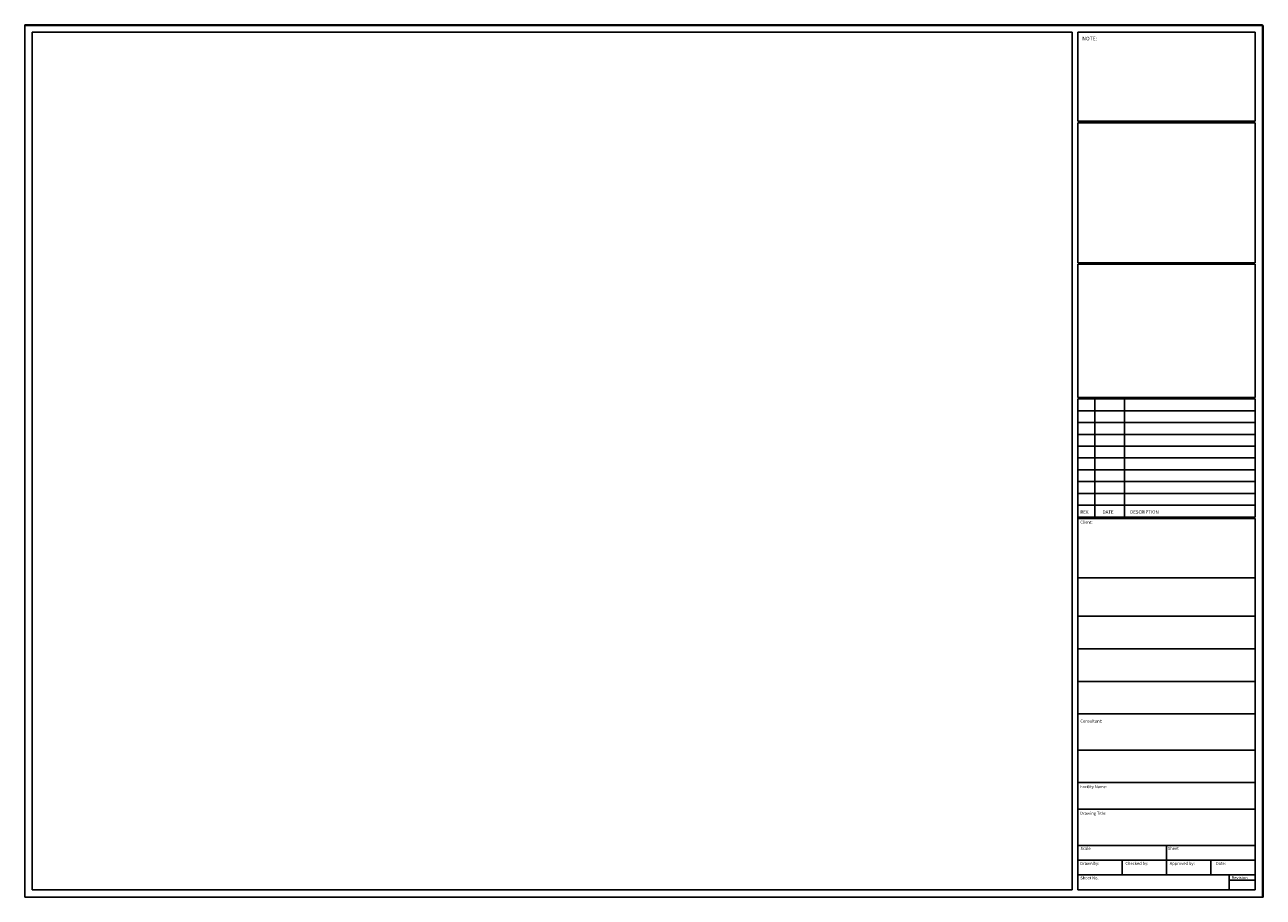
# Model space of a CAD drawing. Units: inches. Extents: x 15132 to 15969, y 33843 to 34433.
import ezdxf

# ---------------------------------------------------------------- set-up
doc = ezdxf.new("R2010")
doc.units = ezdxf.units.IN
doc.header["$MEASUREMENT"] = 0
doc.layers.add('freecads.com', color=7, linetype='Continuous')
doc.styles.add('Arial_2', font='arial.ttf', dxfattribs={"height": 2.5})
doc.styles.add('Arial_5', font='arial.ttf', dxfattribs={"height": 2.2})
doc.styles.add('Arial_B_1', font='arialbd.ttf', dxfattribs={"height": 2})

msp = doc.modelspace()

# ---------------------------------------------------------------- linework, layer by layer
at = {"layer": 'freecads.com'}
for p, q in [((15131.91, 34432.68), (15131.91, 33842.68)), ((15968.91, 34432.68), (15131.91, 34432.68)), ((15131.91, 34432.68), (15131.91, 33842.68)), ((15968.91, 34432.68), (15131.91, 34432.68)), ((15131.91, 34432.24), (15131.91, 33842.62)), ((15969.41, 34432.24), (15131.91, 34432.24)), ((15968.91, 33842.68), (15968.91, 34432.68)), ((15968.91, 33842.68), (15968.91, 34432.68)), ((15969.41, 33842.62), (15969.41, 34432.24)), ((15136.91, 33847.68), (15136.91, 34427.68)), ((15136.91, 34427.68), (15840.1, 34427.68)), ((15840.1, 34427.68), (15840.1, 33847.68)), ((15844.1, 34427.68), (15963.91, 34427.68)), ((15844.1, 34367.38), (15844.1, 34427.68)), ((15963.91, 34427.68), (15963.91, 34367.38)), ((15963.91, 34367.38), (15844.1, 34367.38)), ((15844.1, 34366.38), (15844.1, 34271.68)), ((15963.91, 34366.38), (15844.1, 34366.38)), ((15963.91, 34271.68), (15963.91, 34366.38)), ((15844.1, 34271.68), (15963.91, 34271.68)), ((15844.1, 34270.68), (15963.91, 34270.68)), ((15844.1, 34180.68), (15844.1, 34270.68)), ((15963.91, 34270.68), (15963.91, 34180.68)), ((15963.91, 34180.68), (15844.1, 34180.68)), ((15844.1, 34179.68), (15844.1, 34098.68)), ((15963.91, 34179.68), (15844.1, 34179.68)), ((15855.53, 34179.68), (15855.53, 34099.68)), ((15875.53, 34179.68), (15875.53, 34099.68)), ((15963.91, 34099.68), (15963.91, 34179.68)), ((15963.91, 34171.68), (15844.1, 34171.68)), ((15963.91, 34163.68), (15844.1, 34163.68)), ((15963.91, 34155.68), (15844.1, 34155.68)), ((15844.1, 34147.68), (15963.91, 34147.68)), ((15844.1, 34139.68), (15963.91, 34139.68)), ((15844.1, 34131.68), (15963.91, 34131.68)), ((15844.1, 34123.68), (15963.91, 34123.68)), ((15844.1, 34115.68), (15963.91, 34115.68)), ((15844.1, 34107.68), (15963.91, 34107.68)), ((15844.1, 34099.68), (15963.91, 34099.68)), ((15963.91, 34099.68), (15844.1, 34099.68)), ((15844.1, 34098.68), (15963.91, 34098.68)), ((15844.1, 33847.68), (15844.1, 34098.68)), ((15844.1, 34098.68), (15963.91, 34098.68)), ((15963.91, 34098.68), (15963.91, 33891.68)), ((15963.91, 34098.68), (15963.91, 33847.68)), ((15844.1, 34058.68), (15963.91, 34058.68)), ((15844.1, 34032.62), (15963.91, 34032.62)), ((15844.1, 34010.62), (15963.91, 34010.62)), ((15844.1, 33988.62), (15963.91, 33988.62)), ((15844.1, 33966.62), (15963.91, 33966.62)), ((15844.1, 33942.12), (15963.91, 33942.12)), ((15844.1, 33920.12), (15963.91, 33920.12)), ((15844.1, 33902.12), (15963.91, 33902.12)), ((15844.1, 33877.68), (15963.91, 33877.68)), ((15904.01, 33877.68), (15904.01, 33867.68)), ((15844.1, 33867.68), (15963.91, 33867.68)), ((15874.05, 33857.68), (15874.05, 33867.68)), ((15904.01, 33867.68), (15904.01, 33857.68)), ((15933.96, 33857.68), (15933.96, 33867.68)), ((15844.1, 33857.68), (15963.91, 33857.68)), ((15946.3, 33847.68), (15946.3, 33857.68)), ((15946.3, 33854.18), (15963.91, 33854.18)), ((15840.1, 33847.68), (15136.91, 33847.68)), ((15963.91, 33847.68), (15844.1, 33847.68)), ((15131.91, 33842.68), (15968.91, 33842.68)), ((15131.91, 33842.68), (15968.91, 33842.68)), ((15131.91, 33842.62), (15969.41, 33842.62))]:
    msp.add_line(p, q, dxfattribs=at)

# ---------------------------------------------------------------- texts
for s, height, style, p in [('%%UNOTE:', 2.5, 'Arial_2', (15847.06, 34422.09)), ('REV.', 2.2, 'Arial_5', (15845.72, 34102.11)), ('DATE', 2.2, 'Arial_5', (15860.8, 34102.11)), ('DESCRIPTION', 2.2, 'Arial_5', (15879.43, 34102.11)), ('Client:', 2, 'Arial_B_1', (15845.73, 34095.28)), ('Consultant:', 2, 'Arial_B_1', (15845.73, 33960.78)), ('Facility Name:', 2, 'Arial_B_1', (15845.66, 33916.4)), ('Drawing Title:', 2, 'Arial_B_1', (15845.66, 33898.4)), ('Scale', 2, 'Arial_B_1', (15845.85, 33874.65)), ('Sheet', 2, 'Arial_B_1', (15904.87, 33874.65)), ('Drawn by:', 2, 'Arial_B_1', (15845.66, 33864.49)), ('Checked by:', 2, 'Arial_B_1', (15876.2, 33864.49)), ('Approved by:', 2, 'Arial_B_1', (15906.18, 33864.49)), ('Date:', 2, 'Arial_B_1', (15937.41, 33864.49)), ('Sheet No.', 2, 'Arial_B_1', (15845.76, 33854.65)), ('Revision', 2, 'Arial_B_1', (15948.08, 33854.88))]:
    msp.add_text(s, height=height, dxfattribs=dict(at, style=style)).set_placement(p)

doc.saveas('drawing.dxf')
